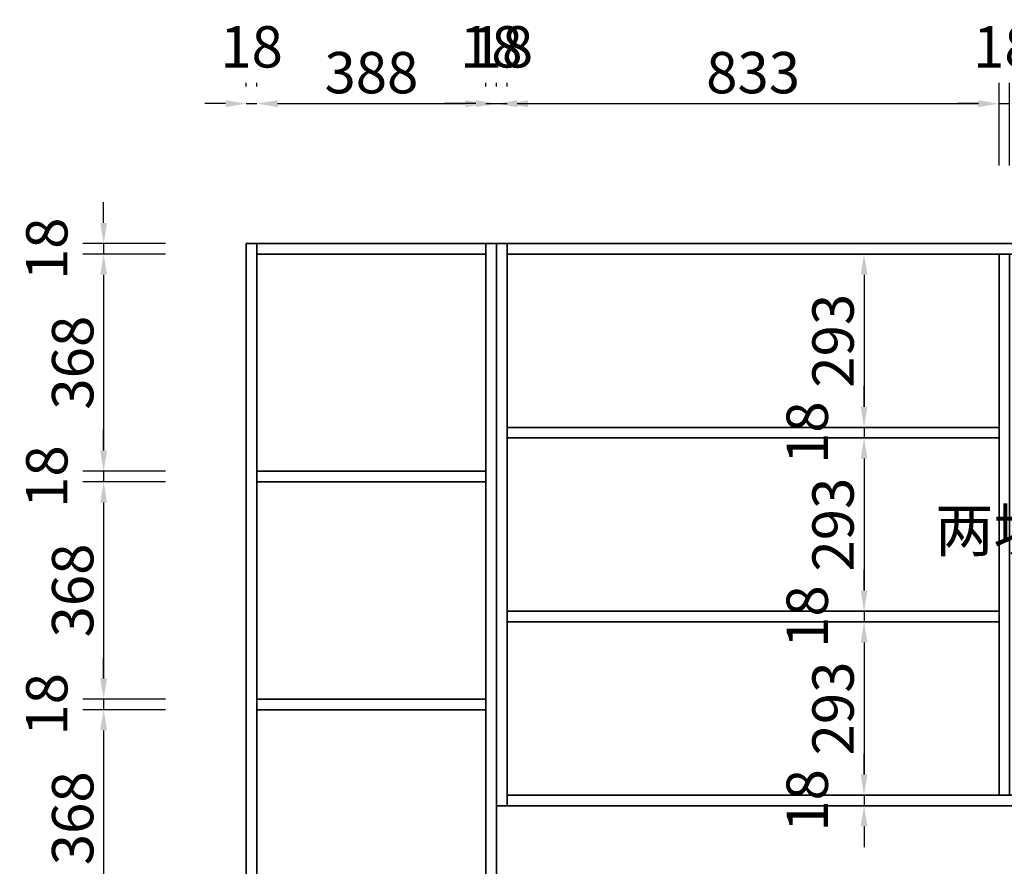
# Model space of a CAD drawing. Units: millimetres. Extents: x 106686 to 115318, y -16334 to -11488.
# Drawn here: x 106686 to 108354, y -14407 to -12974 of the extents above; entities that cross this region are included whole.
import ezdxf

# ---------------------------------------------------------------- set-up
doc = ezdxf.new("R2010")
doc.units = ezdxf.units.MM
doc.styles.get("Standard").update_dxf_attribs({"font": 'arial.ttf'})
doc.styles.add('宋体', font='txt')
doc.dimstyles.new('3vjia', dxfattribs={"dimscale": 35, "dimtxt": 2, "dimasz": 1, "dimexe": 1, "dimexo": 2, "dimgap": 0.5, "dimtad": 1, "dimdec": 0, "dimzin": 0, "dimdsep": 46, "dimtxsty": '宋体', "dimcen": 1.5, "dimdle": 1, "dimadec": 0, "dimazin": 0, "dimtfac": 1, "dimtdec": 4, "dimtmove": 2, "dimatfit": 3, "dimfxl": 3, "dimfxlon": 1, "dimtolj": 1, "dimtzin": 0, "dimarcsym": 0})

# ---------------------------------------------------------------- blocks, each defined once
blk = doc.blocks.new('CabinetBoard-顶板-9678b835-afdc-4d65-9d70-28ac573cb29f')
for p, q in [((71368.4, 8818.6, 6200), (71368.4, 8836.6, 6200)), ((71368.4, 8818.6, 6200), (71368.4, 8836.6, 6200)), ((71756.4, 8818.6, 6200), (71756.4, 8836.6, 6200)), ((71756.4, 8818.6, 6200), (71756.4, 8836.6, 6200))]:
    blk.add_line(p, q)
for points in [[(71368.4, 8836.6), (71368.4, 8836.6), (71756.4, 8836.6), (71756.4, 8836.6)], [(71368.4, 8818.6), (71368.4, 8818.6), (71756.4, 8818.6), (71756.4, 8818.6)]]:
    blk.add_lwpolyline(points, close=True)
blk = doc.blocks.new('CabinetBoard-左侧板-c54f4a72-cf3d-482b-b9ef-bd0086ef4b06')
for p, q in [((71350.4, 6484.6, 6200), (71350.4, 8836.6, 6200)), ((71350.4, 8836.6, 6200), (71350.4, 8836.6, 6200)), ((71350.4, 8836.6, 6200), (71350.4, 8836.6, 6200)), ((71350.4, 8836.6, 6200), (71350.4, 6484.6, 6200)), ((71368.4, 8836.6, 6200), (71350.4, 8836.6, 6200)), ((71368.4, 8836.6, 6200), (71350.4, 8836.6, 6200)), ((71368.4, 6484.6, 6200), (71368.4, 8836.6, 6200)), ((71368.4, 8836.6, 6200), (71368.4, 8836.6, 6200)), ((71368.4, 8836.6, 6200), (71368.4, 8836.6, 6200)), ((71368.4, 8836.6, 6200), (71368.4, 6484.6, 6200))]:
    blk.add_line(p, q)
blk = doc.blocks.new('CabinetBoard-右侧板-5bde09c9-e531-4242-8262-07488bd91ad9')
for p, q in [((71756.4, 6484.6, 6200), (71756.4, 8836.6, 6200)), ((71756.4, 8836.6, 6200), (71756.4, 8836.6, 6200)), ((71756.4, 8836.6, 6200), (71756.4, 8836.6, 6200)), ((71756.4, 8836.6, 6200), (71756.4, 6484.6, 6200)), ((71774.4, 8836.6, 6200), (71756.4, 8836.6, 6200)), ((71774.4, 8836.6, 6200), (71756.4, 8836.6, 6200)), ((71774.4, 6484.6, 6200), (71774.4, 8836.6, 6200)), ((71774.4, 8836.6, 6200), (71774.4, 8836.6, 6200)), ((71774.4, 8836.6, 6200), (71774.4, 8836.6, 6200)), ((71774.4, 8836.6, 6200), (71774.4, 6484.6, 6200))]:
    blk.add_line(p, q)
blk = doc.blocks.new('CabinetBoard-层板-891ee044-e438-46a2-b5c4-28cd329e8dd7')
for p, q in [((71368.4, 8432.9, 6200), (71368.4, 8450.9, 6200)), ((71368.4, 8432.9, 6200), (71368.4, 8450.9, 6200)), ((71756.4, 8432.9, 6200), (71756.4, 8450.9, 6200)), ((71756.4, 8432.9, 6200), (71756.4, 8450.9, 6200))]:
    blk.add_line(p, q)
for points in [[(71368.4, 8450.9), (71368.4, 8450.9), (71756.4, 8450.9), (71756.4, 8450.9)], [(71368.4, 8432.9), (71368.4, 8432.9), (71756.4, 8432.9), (71756.4, 8432.9)]]:
    blk.add_lwpolyline(points, close=True)
blk = doc.blocks.new('Functor-层板-ab512bb3-8369-41c8-a6df-57c7c6a32e99')
blk.add_blockref('CabinetBoard-层板-891ee044-e438-46a2-b5c4-28cd329e8dd7', (0, 0))
blk = doc.blocks.new('CabinetBoard-层板-251bd297-59bf-4809-8303-b72a098dc4c7')
for p, q in [((71368.4, 8047.3, 6200), (71368.4, 8065.3, 6200)), ((71368.4, 8047.3, 6200), (71368.4, 8065.3, 6200)), ((71756.4, 8047.3, 6200), (71756.4, 8065.3, 6200)), ((71756.4, 8047.3, 6200), (71756.4, 8065.3, 6200))]:
    blk.add_line(p, q)
for points in [[(71368.4, 8065.3), (71368.4, 8065.3), (71756.4, 8065.3), (71756.4, 8065.3)], [(71368.4, 8047.3), (71368.4, 8047.3), (71756.4, 8047.3), (71756.4, 8047.3)]]:
    blk.add_lwpolyline(points, close=True)
blk = doc.blocks.new('Functor-层板-3cbcb503-11a6-4f0f-9ecb-913b06d118a3')
blk.add_blockref('CabinetBoard-层板-251bd297-59bf-4809-8303-b72a098dc4c7', (0, 0))
blk = doc.blocks.new('Unit-万能柜-8d466b6d-58b9-4c7b-ac48-1bbe1a11fade')
for name in ['CabinetBoard-左侧板-c54f4a72-cf3d-482b-b9ef-bd0086ef4b06', 'CabinetBoard-顶板-9678b835-afdc-4d65-9d70-28ac573cb29f', 'CabinetBoard-右侧板-5bde09c9-e531-4242-8262-07488bd91ad9', 'Functor-层板-ab512bb3-8369-41c8-a6df-57c7c6a32e99', 'Functor-层板-3cbcb503-11a6-4f0f-9ecb-913b06d118a3']:
    blk.add_blockref(name, (0, 0))
blk = doc.blocks.new('CabinetBoard-顶板-5fc01a9e-e5bf-4977-8d76-36cf3c1a4eca')
for p, q in [((71792.4, 8818.6, 6200), (71792.4, 8836.6, 6200)), ((71792.4, 8818.6, 6200), (71792.4, 8836.6, 6200)), ((73452.4, 8818.6, 6200), (73452.4, 8836.6, 6200)), ((73452.4, 8818.6, 6200), (73452.4, 8836.6, 6200))]:
    blk.add_line(p, q)
for points in [[(71792.4, 8836.6), (71792.4, 8836.6), (73452.4, 8836.6), (73452.4, 8836.6)], [(71792.4, 8818.6), (71792.4, 8818.6), (73452.4, 8818.6), (73452.4, 8818.6)]]:
    blk.add_lwpolyline(points, close=True)
blk = doc.blocks.new('CabinetBoard-左侧板-6e2f6aff-c144-4587-b980-02ea16a03b36')
for p, q in [((71774.4, 7884.6, 6200), (71774.4, 8836.6, 6200)), ((71774.4, 8836.6, 6200), (71774.4, 8836.6, 6200)), ((71774.4, 8836.6, 6200), (71774.4, 8836.6, 6200)), ((71774.4, 8836.6, 6200), (71774.4, 7884.6, 6200)), ((71792.4, 8836.6, 6200), (71774.4, 8836.6, 6200)), ((71792.4, 8836.6, 6200), (71774.4, 8836.6, 6200)), ((71792.4, 7884.6, 6200), (71792.4, 8836.6, 6200)), ((71792.4, 8836.6, 6200), (71792.4, 8836.6, 6200)), ((71792.4, 8836.6, 6200), (71792.4, 8836.6, 6200)), ((71792.4, 8836.6, 6200), (71792.4, 7884.6, 6200)), ((71774.4, 7884.6, 6200), (71774.4, 7884.6, 6200)), ((71792.4, 7884.6, 6200), (71774.4, 7884.6, 6200)), ((71792.4, 7884.6, 6200), (71774.4, 7884.6, 6200)), ((71792.4, 7884.6, 6200), (71792.4, 7884.6, 6200))]:
    blk.add_line(p, q)
blk = doc.blocks.new('CabinetBoard-底板-3725f8db-5ae9-4786-b738-7ca02f2ef011')
for p, q in [((71792.4, 7884.6, 6200), (71792.4, 7902.6, 6200)), ((71792.4, 7884.6, 6200), (71792.4, 7902.6, 6200)), ((73452.4, 7884.6, 6200), (73452.4, 7902.6, 6200)), ((73452.4, 7884.6, 6200), (73452.4, 7902.6, 6200))]:
    blk.add_line(p, q)
for points in [[(71792.4, 7902.6), (71792.4, 7902.6), (73452.4, 7902.6), (73452.4, 7902.6)], [(71792.4, 7884.6), (71792.4, 7884.6), (73452.4, 7884.6), (73452.4, 7884.6)]]:
    blk.add_lwpolyline(points, close=True)
blk = doc.blocks.new('CabinetBoard-中立板-eb229162-2e35-4e6d-915e-634081f02e49')
for p, q in [((72643.4, 8818.6, 6200), (72625.4, 8818.6, 6200)), ((72643.4, 8818.6, 6200), (72625.4, 8818.6, 6200)), ((72643.4, 7902.6, 6200), (72625.4, 7902.6, 6200)), ((72643.4, 7902.6, 6200), (72625.4, 7902.6, 6200))]:
    blk.add_line(p, q)
for points in [[(72625.4, 7902.6), (72625.4, 7902.6), (72625.4, 8818.6), (72625.4, 8818.6)], [(72643.4, 7902.6), (72643.4, 7902.6), (72643.4, 8818.6), (72643.4, 8818.6)]]:
    blk.add_lwpolyline(points, close=True)
blk = doc.blocks.new('Functor-中立板-9553f3a7-6543-4355-90fd-c1c5dba60381')
blk.add_blockref('CabinetBoard-中立板-eb229162-2e35-4e6d-915e-634081f02e49', (0, 0))
blk = doc.blocks.new('*D296')
at = {"color": 0, "lineweight": -2, "transparency": 16777216}
for p, q in [((107069.7, -13086.9), (107069.7, -13080.7)), ((107087.7, -13086.9), (107087.7, -13080.7)), ((107034.7, -13115.7), (106999.7, -13115.7)), ((107069.7, -13115.7), (107087.7, -13115.7)), ((107122.7, -13115.7), (107157.7, -13115.7))]:
    blk.add_line(p, q, dxfattribs=at)
at = {"color": 0, "transparency": 16777216}
for points in [[(107034.7, -13109.9), (107034.7, -13121.6), (107069.7, -13115.7)], [(107122.7, -13109.9), (107122.7, -13121.6), (107087.7, -13115.7)]]:
    blk.add_solid(points, dxfattribs=at)
at = {"layer": 'Defpoints', "color": 0, "transparency": 16777216}
for p in [(107087.7, -13115.7), (107069.7, -13352.5, 6200), (107087.7, -13352.5, 6200)]:
    blk.add_point(p, dxfattribs=at)
at = {"color": 0, "transparency": 16777216, "insert": (107078.7, -13019.5), "char_height": 70, "attachment_point": 5, "style": '宋体'}
blk.add_mtext('\\A1;18', dxfattribs=at)
blk = doc.blocks.new('*D297')
at = {"color": 0, "lineweight": -2, "transparency": 16777216}
for p, q in [((107087.7, -13086.9), (107087.7, -13080.7)), ((107475.7, -13086.9), (107475.7, -13080.7)), ((107122.7, -13115.7), (107440.7, -13115.7))]:
    blk.add_line(p, q, dxfattribs=at)
at = {"color": 0, "transparency": 16777216}
for points in [[(107122.7, -13109.9), (107122.7, -13121.6), (107087.7, -13115.7)], [(107440.7, -13109.9), (107440.7, -13121.6), (107475.7, -13115.7)]]:
    blk.add_solid(points, dxfattribs=at)
at = {"layer": 'Defpoints', "color": 0, "transparency": 16777216}
for p in [(107475.7, -13115.7), (107087.7, -13352.5, 6200), (107475.7, -13352.5, 6200)]:
    blk.add_point(p, dxfattribs=at)
at = {"color": 0, "transparency": 16777216, "insert": (107281.7, -13063.2), "char_height": 70, "attachment_point": 5, "style": '宋体'}
blk.add_mtext('\\A1;388', dxfattribs=at)
blk = doc.blocks.new('*D298')
at = {"color": 0, "lineweight": -2, "transparency": 16777216}
for p, q in [((107475.7, -13086.9), (107475.7, -13080.7)), ((107493.7, -13086.9), (107493.7, -13080.7)), ((107440.7, -13115.7), (107405.7, -13115.7)), ((107475.7, -13115.7), (107493.7, -13115.7)), ((107528.7, -13115.7), (107563.7, -13115.7))]:
    blk.add_line(p, q, dxfattribs=at)
at = {"color": 0, "transparency": 16777216}
for points in [[(107440.7, -13109.9), (107440.7, -13121.6), (107475.7, -13115.7)], [(107528.7, -13109.9), (107528.7, -13121.6), (107493.7, -13115.7)]]:
    blk.add_solid(points, dxfattribs=at)
at = {"layer": 'Defpoints', "color": 0, "transparency": 16777216}
for p in [(107493.7, -13115.7), (107475.7, -13352.5, 6200), (107493.7, -13352.5, 6200)]:
    blk.add_point(p, dxfattribs=at)
at = {"color": 0, "transparency": 16777216, "insert": (107484.7, -13019.5), "char_height": 70, "attachment_point": 5, "style": '宋体'}
blk.add_mtext('\\A1;18', dxfattribs=at)
blk = doc.blocks.new('*D299')
at = {"color": 0, "lineweight": -2, "transparency": 16777216}
for p, q in [((107493.7, -13086.9), (107493.7, -13080.7)), ((107511.7, -13086.9), (107511.7, -13080.7)), ((107458.7, -13115.7), (107423.7, -13115.7)), ((107493.7, -13115.7), (107511.7, -13115.7)), ((107546.7, -13115.7), (107581.7, -13115.7))]:
    blk.add_line(p, q, dxfattribs=at)
at = {"color": 0, "transparency": 16777216}
for points in [[(107458.7, -13109.9), (107458.7, -13121.6), (107493.7, -13115.7)], [(107546.7, -13109.9), (107546.7, -13121.6), (107511.7, -13115.7)]]:
    blk.add_solid(points, dxfattribs=at)
at = {"layer": 'Defpoints', "color": 0, "transparency": 16777216}
for p in [(107511.7, -13115.7), (107493.7, -13352.5, 6200), (107511.7, -13352.5, 6200)]:
    blk.add_point(p, dxfattribs=at)
at = {"color": 0, "transparency": 16777216, "insert": (107502.7, -13019.5), "char_height": 70, "attachment_point": 5, "style": '宋体'}
blk.add_mtext('\\A1;18', dxfattribs=at)
blk = doc.blocks.new('*D300')
at = {"color": 0, "lineweight": -2, "transparency": 16777216}
for p, q in [((107511.7, -13086.9), (107511.7, -13080.7)), ((108344.7, -13220.7), (108344.7, -13080.7)), ((107546.7, -13115.7), (108309.7, -13115.7))]:
    blk.add_line(p, q, dxfattribs=at)
at = {"color": 0, "transparency": 16777216}
for points in [[(107546.7, -13109.9), (107546.7, -13121.6), (107511.7, -13115.7)], [(108309.7, -13109.9), (108309.7, -13121.6), (108344.7, -13115.7)]]:
    blk.add_solid(points, dxfattribs=at)
at = {"layer": 'Defpoints', "color": 0, "transparency": 16777216}
for p in [(108344.7, -13115.7), (107511.7, -13352.5, 6200), (108344.7, -13370.5)]:
    blk.add_point(p, dxfattribs=at)
at = {"color": 0, "transparency": 16777216, "insert": (107928.2, -13063.2), "char_height": 70, "attachment_point": 5, "style": '宋体'}
blk.add_mtext('\\A1;833', dxfattribs=at)
blk = doc.blocks.new('*D301')
at = {"color": 0, "lineweight": -2, "transparency": 16777216}
for p, q in [((108344.7, -13220.7), (108344.7, -13080.7)), ((108362.7, -13220.7), (108362.7, -13080.7)), ((108309.7, -13115.7), (108274.7, -13115.7)), ((108344.7, -13115.7), (108362.7, -13115.7)), ((108397.7, -13115.7), (108432.7, -13115.7))]:
    blk.add_line(p, q, dxfattribs=at)
at = {"color": 0, "transparency": 16777216}
for points in [[(108309.7, -13109.9), (108309.7, -13121.6), (108344.7, -13115.7)], [(108397.7, -13109.9), (108397.7, -13121.6), (108362.7, -13115.7)]]:
    blk.add_solid(points, dxfattribs=at)
at = {"layer": 'Defpoints', "color": 0, "transparency": 16777216}
for p in [(108362.7, -13115.7), (108344.7, -13370.5), (108362.7, -13370.5)]:
    blk.add_point(p, dxfattribs=at)
at = {"color": 0, "transparency": 16777216, "insert": (108353.7, -13019.5), "char_height": 70, "attachment_point": 5, "style": '宋体'}
blk.add_mtext('\\A1;18', dxfattribs=at)
blk = doc.blocks.new('*D310')
at = {"color": 0, "lineweight": -2, "transparency": 16777216}
for p, q in [((106828.2, -13317.5), (106828.2, -13282.5)), ((106933.2, -13352.5), (106793.2, -13352.5)), ((106828.2, -13352.5), (106828.2, -13370.5)), ((106933.2, -13370.5), (106793.2, -13370.5)), ((106828.2, -13405.5), (106828.2, -13440.5))]:
    blk.add_line(p, q, dxfattribs=at)
at = {"color": 0, "transparency": 16777216}
for points in [[(106822.3, -13317.5), (106834, -13317.5), (106828.2, -13352.5)], [(106822.3, -13405.5), (106834, -13405.5), (106828.2, -13370.5)]]:
    blk.add_solid(points, dxfattribs=at)
at = {"layer": 'Defpoints', "color": 0, "transparency": 16777216}
for p in [(107087.7, -13352.5), (106828.2, -13370.5), (107087.7, -13370.5)]:
    blk.add_point(p, dxfattribs=at)
at = {"color": 0, "transparency": 16777216, "insert": (106731.9, -13361.5), "char_height": 70, "attachment_point": 5, "rotation": 90, "style": '宋体'}
blk.add_mtext('\\A1;18', dxfattribs=at)
blk = doc.blocks.new('*D311')
at = {"color": 0, "lineweight": -2, "transparency": 16777216}
for p, q in [((106933.2, -13370.5), (106793.2, -13370.5)), ((106828.2, -13405.5), (106828.2, -13703.2)), ((106933.2, -13738.2), (106793.2, -13738.2))]:
    blk.add_line(p, q, dxfattribs=at)
at = {"color": 0, "transparency": 16777216}
for points in [[(106822.3, -13405.5), (106834, -13405.5), (106828.2, -13370.5)], [(106822.3, -13703.2), (106834, -13703.2), (106828.2, -13738.2)]]:
    blk.add_solid(points, dxfattribs=at)
at = {"layer": 'Defpoints', "color": 0, "transparency": 16777216}
for p in [(107087.7, -13370.5), (106828.2, -13738.2), (107087.7, -13738.2)]:
    blk.add_point(p, dxfattribs=at)
at = {"color": 0, "transparency": 16777216, "insert": (106775.7, -13554.3), "char_height": 70, "attachment_point": 5, "rotation": 90, "style": '宋体'}
blk.add_mtext('\\A1;368', dxfattribs=at)
blk = doc.blocks.new('*D312')
at = {"color": 0, "lineweight": -2, "transparency": 16777216}
for p, q in [((106828.2, -13703.2), (106828.2, -13668.2)), ((106933.2, -13738.2), (106793.2, -13738.2)), ((106828.2, -13738.2), (106828.2, -13756.2)), ((106933.2, -13756.2), (106793.2, -13756.2)), ((106828.2, -13791.2), (106828.2, -13826.2))]:
    blk.add_line(p, q, dxfattribs=at)
at = {"color": 0, "transparency": 16777216}
for points in [[(106822.3, -13703.2), (106834, -13703.2), (106828.2, -13738.2)], [(106822.3, -13791.2), (106834, -13791.2), (106828.2, -13756.2)]]:
    blk.add_solid(points, dxfattribs=at)
at = {"layer": 'Defpoints', "color": 0, "transparency": 16777216}
for p in [(107087.7, -13738.2), (106828.2, -13756.2), (107087.7, -13756.2)]:
    blk.add_point(p, dxfattribs=at)
at = {"color": 0, "transparency": 16777216, "insert": (106731.9, -13747.2), "char_height": 70, "attachment_point": 5, "rotation": 90, "style": '宋体'}
blk.add_mtext('\\A1;18', dxfattribs=at)
blk = doc.blocks.new('*D313')
at = {"color": 0, "lineweight": -2, "transparency": 16777216}
for p, q in [((106933.2, -13756.2), (106793.2, -13756.2)), ((106828.2, -13791.2), (106828.2, -14088.8)), ((106933.2, -14123.8), (106793.2, -14123.8))]:
    blk.add_line(p, q, dxfattribs=at)
at = {"color": 0, "transparency": 16777216}
for points in [[(106822.3, -13791.2), (106834, -13791.2), (106828.2, -13756.2)], [(106822.3, -14088.8), (106834, -14088.8), (106828.2, -14123.8)]]:
    blk.add_solid(points, dxfattribs=at)
at = {"layer": 'Defpoints', "color": 0, "transparency": 16777216}
for p in [(107087.7, -13756.2), (106828.2, -14123.8), (107087.7, -14123.8)]:
    blk.add_point(p, dxfattribs=at)
at = {"color": 0, "transparency": 16777216, "insert": (106775.7, -13940), "char_height": 70, "attachment_point": 5, "rotation": 90, "style": '宋体'}
blk.add_mtext('\\A1;368', dxfattribs=at)
blk = doc.blocks.new('*D314')
at = {"color": 0, "lineweight": -2, "transparency": 16777216}
for p, q in [((106828.2, -14088.8), (106828.2, -14053.8)), ((106933.2, -14123.8), (106793.2, -14123.8)), ((106828.2, -14123.8), (106828.2, -14141.8)), ((106933.2, -14141.8), (106793.2, -14141.8)), ((106828.2, -14176.8), (106828.2, -14211.8))]:
    blk.add_line(p, q, dxfattribs=at)
at = {"color": 0, "transparency": 16777216}
for points in [[(106822.3, -14088.8), (106834, -14088.8), (106828.2, -14123.8)], [(106822.3, -14176.8), (106834, -14176.8), (106828.2, -14141.8)]]:
    blk.add_solid(points, dxfattribs=at)
at = {"layer": 'Defpoints', "color": 0, "transparency": 16777216}
for p in [(107087.7, -14123.8), (106828.2, -14141.8), (107087.7, -14141.8)]:
    blk.add_point(p, dxfattribs=at)
at = {"color": 0, "transparency": 16777216, "insert": (106731.9, -14132.8), "char_height": 70, "attachment_point": 5, "rotation": 90, "style": '宋体'}
blk.add_mtext('\\A1;18', dxfattribs=at)
blk = doc.blocks.new('*D315')
at = {"color": 0, "lineweight": -2, "transparency": 16777216}
for p, q in [((106933.2, -14141.8), (106793.2, -14141.8)), ((106828.2, -14176.8), (106828.2, -14474.5)), ((106933.2, -14509.5), (106793.2, -14509.5))]:
    blk.add_line(p, q, dxfattribs=at)
at = {"color": 0, "transparency": 16777216}
for points in [[(106822.3, -14176.8), (106834, -14176.8), (106828.2, -14141.8)], [(106822.3, -14474.5), (106834, -14474.5), (106828.2, -14509.5)]]:
    blk.add_solid(points, dxfattribs=at)
at = {"layer": 'Defpoints', "color": 0, "transparency": 16777216}
for p in [(107087.7, -14141.8), (106828.2, -14509.5), (107087.7, -14509.5)]:
    blk.add_point(p, dxfattribs=at)
at = {"color": 0, "transparency": 16777216, "insert": (106775.7, -14325.7), "char_height": 70, "attachment_point": 5, "rotation": 90, "style": '宋体'}
blk.add_mtext('\\A1;368', dxfattribs=at)
blk = doc.blocks.new('*D324')
at = {"color": 0, "lineweight": -2, "transparency": 16777216}
for p, q in [((108221.1, -13370.5), (108081.1, -13370.5)), ((108116.1, -13405.5), (108116.1, -13628.8)), ((108221.1, -13663.8), (108081.1, -13663.8))]:
    blk.add_line(p, q, dxfattribs=at)
at = {"color": 0, "transparency": 16777216}
for points in [[(108110.3, -13405.5), (108122, -13405.5), (108116.1, -13370.5)], [(108110.3, -13628.8), (108122, -13628.8), (108116.1, -13663.8)]]:
    blk.add_solid(points, dxfattribs=at)
at = {"layer": 'Defpoints', "color": 0, "transparency": 16777216}
for p in [(108344.7, -13370.5), (108116.1, -13663.8), (108344.7, -13663.8)]:
    blk.add_point(p, dxfattribs=at)
at = {"color": 0, "transparency": 16777216, "insert": (108063.6, -13517.2), "char_height": 70, "attachment_point": 5, "rotation": 90, "style": '宋体'}
blk.add_mtext('\\A1;293', dxfattribs=at)
blk = doc.blocks.new('*D325')
at = {"color": 0, "lineweight": -2, "transparency": 16777216}
for p, q in [((108116.1, -13628.8), (108116.1, -13593.8)), ((108221.1, -13663.8), (108081.1, -13663.8)), ((108116.1, -13663.8), (108116.1, -13681.8)), ((108221.1, -13681.8), (108081.1, -13681.8)), ((108116.1, -13716.8), (108116.1, -13751.8))]:
    blk.add_line(p, q, dxfattribs=at)
at = {"color": 0, "transparency": 16777216}
for points in [[(108110.3, -13628.8), (108122, -13628.8), (108116.1, -13663.8)], [(108110.3, -13716.8), (108122, -13716.8), (108116.1, -13681.8)]]:
    blk.add_solid(points, dxfattribs=at)
at = {"layer": 'Defpoints', "color": 0, "transparency": 16777216}
for p in [(108344.7, -13663.8), (108116.1, -13681.8), (108344.7, -13681.8)]:
    blk.add_point(p, dxfattribs=at)
at = {"color": 0, "transparency": 16777216, "insert": (108019.9, -13672.8), "char_height": 70, "attachment_point": 5, "rotation": 90, "style": '宋体'}
blk.add_mtext('\\A1;18', dxfattribs=at)
blk = doc.blocks.new('*D326')
at = {"color": 0, "lineweight": -2, "transparency": 16777216}
for p, q in [((108221.1, -13681.8), (108081.1, -13681.8)), ((108116.1, -13716.8), (108116.1, -13940.2)), ((108221.1, -13975.2), (108081.1, -13975.2))]:
    blk.add_line(p, q, dxfattribs=at)
at = {"color": 0, "transparency": 16777216}
for points in [[(108110.3, -13716.8), (108122, -13716.8), (108116.1, -13681.8)], [(108110.3, -13940.2), (108122, -13940.2), (108116.1, -13975.2)]]:
    blk.add_solid(points, dxfattribs=at)
at = {"layer": 'Defpoints', "color": 0, "transparency": 16777216}
for p in [(108344.7, -13681.8), (108116.1, -13975.2), (108344.7, -13975.2)]:
    blk.add_point(p, dxfattribs=at)
at = {"color": 0, "transparency": 16777216, "insert": (108063.6, -13828.5), "char_height": 70, "attachment_point": 5, "rotation": 90, "style": '宋体'}
blk.add_mtext('\\A1;293', dxfattribs=at)
blk = doc.blocks.new('*D327')
at = {"color": 0, "lineweight": -2, "transparency": 16777216}
for p, q in [((108116.1, -13940.2), (108116.1, -13905.2)), ((108221.1, -13975.2), (108081.1, -13975.2)), ((108116.1, -13975.2), (108116.1, -13993.2)), ((108221.1, -13993.2), (108081.1, -13993.2)), ((108116.1, -14028.2), (108116.1, -14063.2))]:
    blk.add_line(p, q, dxfattribs=at)
at = {"color": 0, "transparency": 16777216}
for points in [[(108110.3, -13940.2), (108122, -13940.2), (108116.1, -13975.2)], [(108110.3, -14028.2), (108122, -14028.2), (108116.1, -13993.2)]]:
    blk.add_solid(points, dxfattribs=at)
at = {"layer": 'Defpoints', "color": 0, "transparency": 16777216}
for p in [(108344.7, -13975.2), (108116.1, -13993.2), (108344.7, -13993.2)]:
    blk.add_point(p, dxfattribs=at)
at = {"color": 0, "transparency": 16777216, "insert": (108019.9, -13984.2), "char_height": 70, "attachment_point": 5, "rotation": 90, "style": '宋体'}
blk.add_mtext('\\A1;18', dxfattribs=at)
blk = doc.blocks.new('*D328')
at = {"color": 0, "lineweight": -2, "transparency": 16777216}
for p, q in [((108221.1, -13993.2), (108081.1, -13993.2)), ((108116.1, -14028.2), (108116.1, -14251.5)), ((108221.1, -14286.5), (108081.1, -14286.5))]:
    blk.add_line(p, q, dxfattribs=at)
at = {"color": 0, "transparency": 16777216}
for points in [[(108110.3, -14028.2), (108122, -14028.2), (108116.1, -13993.2)], [(108110.3, -14251.5), (108122, -14251.5), (108116.1, -14286.5)]]:
    blk.add_solid(points, dxfattribs=at)
at = {"layer": 'Defpoints', "color": 0, "transparency": 16777216}
for p in [(108344.7, -13993.2), (108116.1, -14286.5), (108344.7, -14286.5)]:
    blk.add_point(p, dxfattribs=at)
at = {"color": 0, "transparency": 16777216, "insert": (108063.6, -14139.8), "char_height": 70, "attachment_point": 5, "rotation": 90, "style": '宋体'}
blk.add_mtext('\\A1;293', dxfattribs=at)
blk = doc.blocks.new('*D329')
at = {"color": 0, "lineweight": -2, "transparency": 16777216}
for p, q in [((108116.1, -14251.5), (108116.1, -14216.5)), ((108221.1, -14286.5), (108081.1, -14286.5)), ((108116.1, -14286.5), (108116.1, -14304.5)), ((108221.1, -14304.5), (108081.1, -14304.5)), ((108116.1, -14339.5), (108116.1, -14374.5))]:
    blk.add_line(p, q, dxfattribs=at)
at = {"color": 0, "transparency": 16777216}
for points in [[(108110.3, -14251.5), (108122, -14251.5), (108116.1, -14286.5)], [(108110.3, -14339.5), (108122, -14339.5), (108116.1, -14304.5)]]:
    blk.add_solid(points, dxfattribs=at)
at = {"layer": 'Defpoints', "color": 0, "transparency": 16777216}
for p in [(108344.7, -14286.5), (108116.1, -14304.5), (109171.7, -14304.5)]:
    blk.add_point(p, dxfattribs=at)
at = {"color": 0, "transparency": 16777216, "insert": (108019.9, -14295.5), "char_height": 70, "attachment_point": 5, "rotation": 90, "style": '宋体'}
blk.add_mtext('\\A1;18', dxfattribs=at)
blk = doc.blocks.new('CabinetBoard-前封板-9264d53b-7385-4b35-b431-e71e19637260')
blk.add_lwpolyline([(71811.7, 7437.1), (73507.7, 7437.1), (73507.7, 7937.1), (71811.7, 7937.1)], close=True)
blk = doc.blocks.new('Unit-正面竖板-3115a222-da8a-431c-8182-12e04230fe84')
blk.add_blockref('CabinetBoard-前封板-9264d53b-7385-4b35-b431-e71e19637260', (0, 0))

msp = doc.modelspace()

# ---------------------------------------------------------------- linework, layer by layer
at = {"color": 3}
for p, q in [((107087.7, -13370.5), (107475.7, -13370.5)), ((107475.7, -13756.2), (107087.7, -13756.2)), ((107087.7, -14141.8), (107475.7, -14141.8)), ((107493.7, -14304.5, 6200), (109189.7, -14304.5, 6200))]:
    msp.add_line(p, q, dxfattribs=at)
for p, q in [((107511.7, -13681.8, 6200), (107511.7, -13663.8, 6200)), ((107511.7, -13681.8, 6200), (107511.7, -13663.8, 6200)), ((108344.7, -13681.8, 6200), (108344.7, -13663.8, 6200)), ((108344.7, -13681.8, 6200), (108344.7, -13663.8, 6200)), ((107511.7, -13993.2, 6200), (107511.7, -13975.2, 6200)), ((107511.7, -13993.2, 6200), (107511.7, -13975.2, 6200)), ((108344.7, -13993.2, 6200), (108344.7, -13975.2, 6200)), ((108344.7, -13993.2, 6200), (108344.7, -13975.2, 6200))]:
    msp.add_line(p, q)
for points in [[(107069.7, -15704.5), (107069.7, -13352.5), (107087.7, -13352.5), (107475.7, -13352.5), (107493.7, -13352.5), (107493.7, -15704.5), (107475.7, -15704.5), (107087.7, -15704.5)], [(107493.7, -14304.5), (107493.7, -13352.5), (107511.7, -13352.5), (109171.7, -13352.5), (109189.7, -13352.5), (109189.7, -14304.5), (109171.7, -14304.5), (107511.7, -14304.5)], [(107511.7, -13663.8), (107511.7, -13663.8), (108344.7, -13663.8), (108344.7, -13663.8)], [(107511.7, -13681.8), (107511.7, -13681.8), (108344.7, -13681.8), (108344.7, -13681.8)], [(107511.7, -13975.2), (107511.7, -13975.2), (108344.7, -13975.2), (108344.7, -13975.2)], [(107511.7, -13993.2), (107511.7, -13993.2), (108344.7, -13993.2), (108344.7, -13993.2)], [(107493.7, -14804.5), (109189.7, -14804.5), (109189.7, -14304.5), (107493.7, -14304.5)]]:
    msp.add_lwpolyline(points, close=True)

# ---------------------------------------------------------------- block references
for name, p in [('Unit-万能柜-8d466b6d-58b9-4c7b-ac48-1bbe1a11fade', (35719.3, -22189.1)), ('CabinetBoard-左侧板-6e2f6aff-c144-4587-b980-02ea16a03b36', (35719.3, -22189.1)), ('CabinetBoard-顶板-5fc01a9e-e5bf-4977-8d76-36cf3c1a4eca', (35719.3, -22189.1)), ('Functor-中立板-9553f3a7-6543-4355-90fd-c1c5dba60381', (35719.3, -22189.1)), ('CabinetBoard-底板-3725f8db-5ae9-4786-b738-7ca02f2ef011', (35719.3, -22189.1)), ('Unit-正面竖板-3115a222-da8a-431c-8182-12e04230fe84', (35682, -22241.6))]:
    msp.add_blockref(name, p)

# ---------------------------------------------------------------- texts
at = {"color": 1, "linetype": 'ByBlock', "lineweight": -3, "insert": (108236.4, -13801.7), "char_height": 72.271, "width": 818.338, "attachment_point": 1}
msp.add_mtext('{\\fSimSun|b0|i0|c134|p54;两块小背板18}', dxfattribs=at)

# ---------------------------------------------------------------- dimensions: what is measured, and where the dimension line sits
at = {"color": 6}
for base, p1, p2, picture, middle in [((107087.7, -13115.7), (107069.7, -13352.5, 6200), (107087.7, -13352.5, 6200), '*D296', (107078.7, -13019.5)), ((107493.7, -13115.7), (107475.7, -13352.5, 6200), (107493.7, -13352.5, 6200), '*D298', (107484.7, -13019.5)), ((107511.7, -13115.7), (107493.7, -13352.5, 6200), (107511.7, -13352.5, 6200), '*D299', (107502.7, -13019.5)), ((108362.7, -13115.7), (108344.7, -13370.5), (108362.7, -13370.5), '*D301', (108353.7, -13019.5)), ((107475.7, -13115.7), (107087.7, -13352.5, 6200), (107475.7, -13352.5, 6200), '*D297', (107281.7, -13063.2)), ((108344.7, -13115.7), (107511.7, -13352.5, 6200), (108344.7, -13370.5), '*D300', (107928.2, -13063.2))]:
    dim = msp.add_linear_dim(base=base, p1=p1, p2=p2, dimstyle='3vjia', dxfattribs=at)
    dim.commit()
    dim.dimension.update_dxf_attribs({"geometry": picture, "text_midpoint": middle})
for base, p1, p2, picture, middle in [((106828.2, -13370.5), (107087.7, -13352.5), (107087.7, -13370.5), '*D310', (106731.9, -13361.5)), ((106828.2, -13738.2), (107087.7, -13370.5), (107087.7, -13738.2), '*D311', (106775.7, -13554.3)), ((108116.1, -13663.8), (108344.7, -13370.5), (108344.7, -13663.8), '*D324', (108063.6, -13517.2)), ((108116.1, -13681.8), (108344.7, -13663.8), (108344.7, -13681.8), '*D325', (108019.9, -13672.8)), ((106828.2, -13756.2), (107087.7, -13738.2), (107087.7, -13756.2), '*D312', (106731.9, -13747.2)), ((108116.1, -13975.2), (108344.7, -13681.8), (108344.7, -13975.2), '*D326', (108063.6, -13828.5)), ((106828.2, -14123.8), (107087.7, -13756.2), (107087.7, -14123.8), '*D313', (106775.7, -13940)), ((108116.1, -13993.2), (108344.7, -13975.2), (108344.7, -13993.2), '*D327', (108019.9, -13984.2)), ((108116.1, -14286.5), (108344.7, -13993.2), (108344.7, -14286.5), '*D328', (108063.6, -14139.8)), ((106828.2, -14141.8), (107087.7, -14123.8), (107087.7, -14141.8), '*D314', (106731.9, -14132.8)), ((106828.2, -14509.5), (107087.7, -14141.8), (107087.7, -14509.5), '*D315', (106775.7, -14325.7)), ((108116.1, -14304.5), (108344.7, -14286.5), (109171.7, -14304.5), '*D329', (108019.9, -14295.5))]:
    dim = msp.add_linear_dim(base=base, p1=p1, p2=p2, angle=90, dimstyle='3vjia', dxfattribs=at)
    dim.commit()
    dim.dimension.update_dxf_attribs({"geometry": picture, "text_midpoint": middle})

doc.saveas('drawing.dxf')
